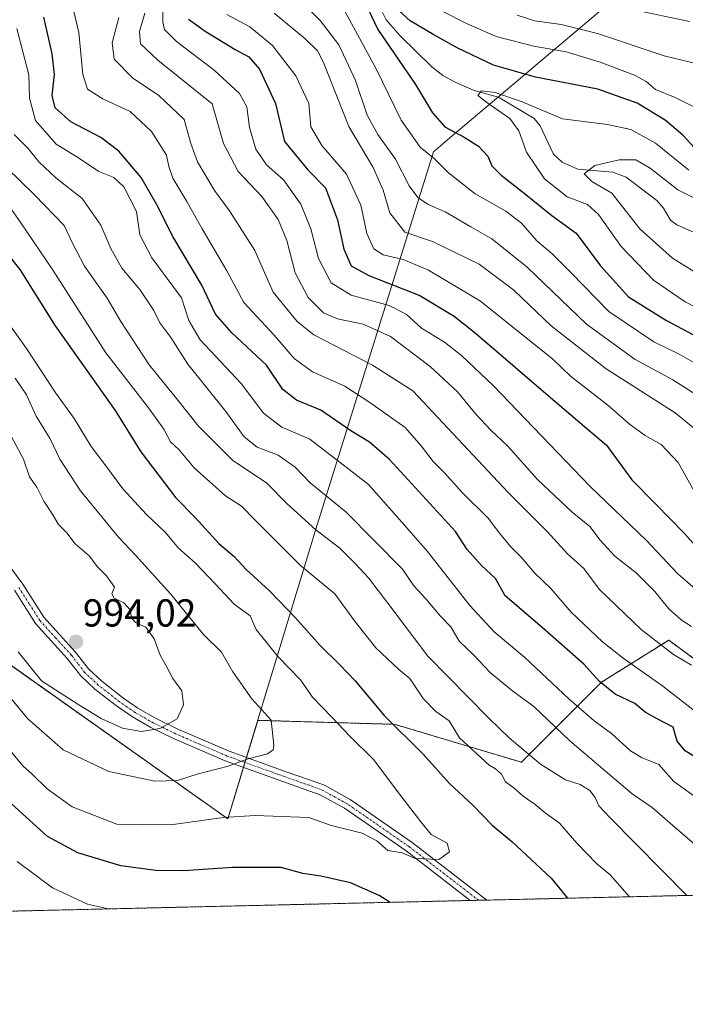
# Model space of a CAD drawing. Units: metres. Extents: x 658297 to 661756, y 4744133 to 4746526.
# Drawn here: x 659381 to 659551, y 4744133 to 4744386 of the extents above; entities that cross this region are included whole.
import ezdxf
from ezdxf.enums import TextEntityAlignment as Align

# ---------------------------------------------------------------- set-up
doc = ezdxf.new("R2010")
doc.units = ezdxf.units.M
doc.header["$MEASUREMENT"] = 0
doc.linetypes.add('TRAZO_Y_PUNTO', pattern=[1, 0.5, -0.25, 0, -0.25])
doc.linetypes.add('TRAZOS', pattern=[0.75, 0.5, -0.25])
for name, color, linetype, lineweight in [('Arbolado forestal', 92, 'TRAZOS', 0), ('Arbolado forestal CxS', 92, 'Continuous', 0), ('Camino', 19, 'Continuous', 0), ('Camino Cxs', 19, 'Continuous', 0), ('Camino eje', 39, 'TRAZO_Y_PUNTO', 13), ('Carátula', 7, 'Continuous', 5), ('Comarca CxS', 133, 'Continuous', 0), ('Comunidad Autónoma CxS', 142, 'Continuous', 0), ('Corriente natural lineal', 142, 'Continuous', 13), ('Curva de nivel maestra', 36, 'Continuous', 30), ('Curva de nivel normal', 36, 'Continuous', 0), ('Entidad de ámbito territorial', 19, 'Continuous', 0), ('Entidad de ámbito territorial CxS', 92, 'Continuous', 0), ('Municipio', 9, 'Continuous', 13), ('Municipio CxS', 142, 'Continuous', 0), ('Provincia CxS', 1, 'Continuous', 0), ('Punto de cota en terreno', 7, 'Continuous', 0), ('Rótulo de punto de cota en terreno', 19, 'Continuous', 0)]:
    doc.layers.add(name, color=color, linetype=linetype, lineweight=lineweight)
doc.styles.add('Arial', font='txt', dxfattribs={"height": 0.2})

# ---------------------------------------------------------------- blocks, each defined once
blk = doc.blocks.new('*U150')
at = {"layer": 'Arbolado forestal CxS', "color": 92, "linetype": 'Continuous', "lineweight": 0}
for points in [[(659352.85, 4744238.03, 989.13), (659434, 4744180.62, 979.85), (659441.69, 4744205.92, 986.11), (659476.42, 4744204.9, 974.76), (659476.93, 4744204.88, 974.59), (659509.35, 4744195.16, 966.73), (659529.89, 4744215.69, 950), (659547.18, 4744226.5, 938.59), (659579.6, 4744202.72, 937.57)], [(659627.35, 4744162.71, 940.31), (658743.73, 4744142.16, 976.37)]]:
    blk.add_polyline3d(points, dxfattribs=at)
blk = doc.blocks.new('*U158')
at = {"layer": 'Arbolado forestal CxS', "color": 92, "linetype": 'Continuous', "lineweight": 0}
for points in [[(659352.85, 4744238.03, 989.13), (659434, 4744180.62, 979.85), (659441.69, 4744205.92, 986.11), (659476.42, 4744204.9, 974.76), (659476.93, 4744204.88, 974.59), (659509.35, 4744195.16, 966.73), (659529.89, 4744215.69, 950), (659547.18, 4744226.5, 938.59), (659579.6, 4744202.72, 937.57)], [(659627.35, 4744162.71, 940.31), (658743.73, 4744142.16, 976.37)]]:
    blk.add_polyline3d(points, dxfattribs=at)
blk = doc.blocks.new('*U179')
at = {"layer": 'Curva de nivel normal', "color": 36, "linetype": 'Continuous', "lineweight": 0}
blk.add_polyline3d([(659374.59, 4744215.96, 985), (659382.62, 4744206.32, 985), (659391.69, 4744198.38, 985), (659403.45, 4744192.82, 985), (659415.25, 4744190.28, 985), (659421.09, 4744190.45, 985), (659426.15, 4744192.1, 985), (659434.09, 4744194.16, 985), (659439.26, 4744196.06, 985), (659444.22, 4744197.35, 985), (659445.6, 4744198.34, 985), (659445.79, 4744199.56, 985), (659445.15, 4744206, 985), (659440.13, 4744211.4, 985), (659435.32, 4744218.41, 985), (659432.39, 4744223.42, 985), (659427.73, 4744227.95, 985), (659419.24, 4744238.36, 985), (659410.32, 4744248.35, 985), (659405.9, 4744252.99, 985), (659396.2, 4744264.81, 985), (659390.89, 4744272.98, 985), (659388.36, 4744278.19, 985), (659384.8, 4744284.04, 985), (659382.32, 4744289.49, 985), (659379.36, 4744293.8, 985)], dxfattribs=at)
blk = doc.blocks.new('*U183')
at = {"layer": 'Curva de nivel normal', "color": 36, "linetype": 'Continuous', "lineweight": 0}
blk.add_polyline3d([(659553.06, 4744220.09, 940), (659548.45, 4744222.81, 940), (659540.1, 4744229.28, 940), (659529.29, 4744239.57, 940), (659525.4, 4744244.91, 940), (659521.19, 4744248.66, 940), (659515.94, 4744254.41, 940), (659505.98, 4744264.45, 940), (659481.5, 4744290.53, 940), (659471.1, 4744297.13, 940), (659456.08, 4744304.93, 940), (659451.78, 4744308.34, 940), (659445.64, 4744315.82, 940), (659440.93, 4744326.56, 940), (659434.46, 4744336.77, 940), (659430.57, 4744341.95, 940), (659426.19, 4744349.3, 940), (659424.5, 4744354.04, 940), (659422.8, 4744360.18, 940), (659416.23, 4744366.43, 940), (659409.57, 4744370.82, 940), (659404.8, 4744375.68, 940), (659404.32, 4744379.9, 940), (659406, 4744386.37, 940)], dxfattribs=at)
blk = doc.blocks.new('*U205')
at = {"layer": 'Curva de nivel normal', "color": 36, "linetype": 'Continuous', "lineweight": 0}
blk.add_polyline3d([(659561.25, 4744167.7, 960), (659548.22, 4744178.91, 960), (659542.92, 4744183.58, 960), (659537.82, 4744187.04, 960), (659521.82, 4744200.62, 960), (659512.58, 4744209.47, 960), (659507.17, 4744213.43, 960), (659501.4, 4744218.1, 960), (659497.07, 4744222.78, 960), (659493.39, 4744226.24, 960), (659491.21, 4744229.9, 960), (659488.63, 4744232.66, 960), (659484.82, 4744237.11, 960), (659481.76, 4744240.49, 960), (659478.8, 4744244.75, 960), (659464.29, 4744259.44, 960), (659455.15, 4744266.92, 960), (659451.32, 4744270.91, 960), (659446.92, 4744273.97, 960), (659441.56, 4744276.08, 960), (659438.16, 4744278.7, 960), (659433.46, 4744285.18, 960), (659423.76, 4744297.34, 960), (659419.38, 4744304.25, 960), (659416.56, 4744307.98, 960), (659414.96, 4744311.17, 960), (659411.39, 4744316.56, 960), (659406.8, 4744322.04, 960), (659403.93, 4744327.1, 960), (659401.37, 4744333.07, 960), (659396.62, 4744339.86, 960), (659389.82, 4744345.24, 960), (659385.48, 4744349.34, 960), (659382.72, 4744352.71, 960), (659379.16, 4744356.3, 960)], dxfattribs=at)
blk = doc.blocks.new('*U214')
at = {"layer": 'Curva de nivel normal', "color": 36, "linetype": 'Continuous', "lineweight": 0}
blk.add_polyline3d([(659555.69, 4744206.88, 945), (659545.7, 4744214.73, 945), (659535.48, 4744221.87, 945), (659530.16, 4744226.1, 945), (659522.18, 4744233.71, 945), (659516.95, 4744239.77, 945), (659512.76, 4744243.8, 945), (659509.38, 4744247.75, 945), (659506.6, 4744250.51, 945), (659503.77, 4744253.99, 945), (659500.86, 4744257.83, 945), (659494.28, 4744264.31, 945), (659489.53, 4744269.56, 945), (659486.72, 4744272.41, 945), (659483.61, 4744276.36, 945), (659479.52, 4744281.11, 945), (659470.48, 4744287.49, 945), (659464.05, 4744291.73, 945), (659455.76, 4744295.37, 945), (659451.06, 4744298.8, 945), (659445.9, 4744304.78, 945), (659438.07, 4744313.19, 945), (659433.74, 4744321.31, 945), (659427.39, 4744332.14, 945), (659423.51, 4744339.16, 945), (659419.86, 4744345.12, 945), (659418.83, 4744348.13, 945), (659418.26, 4744351.06, 945), (659414.38, 4744357.09, 945), (659408.96, 4744362.22, 945), (659401.94, 4744365.51, 945), (659397.99, 4744368, 945), (659396.74, 4744371.7, 945), (659395.78, 4744382.48, 945), (659393.58, 4744391.6, 945)], dxfattribs=at)
blk = doc.blocks.new('*U219')
at = {"layer": 'Curva de nivel normal', "color": 36, "linetype": 'Continuous', "lineweight": 0}
blk.add_polyline3d([(659537.15, 4744160.62, 970), (659532.18, 4744166.25, 970), (659528.62, 4744169.14, 970), (659523.61, 4744174.35, 970), (659519.19, 4744179.56, 970), (659515.51, 4744182.21, 970), (659512.92, 4744184.28, 970), (659509.79, 4744186.49, 970), (659507.48, 4744188.51, 970), (659505.3, 4744190.11, 970), (659504.25, 4744192.06, 970), (659502.69, 4744193.5, 970), (659501.06, 4744194.37, 970), (659493.48, 4744201.46, 970), (659490.78, 4744205.81, 970), (659487.39, 4744208.18, 970), (659484.15, 4744211.55, 970), (659480.69, 4744216.62, 970), (659477.93, 4744218.96, 970), (659472, 4744224.51, 970), (659466.49, 4744231.47, 970), (659461.48, 4744238.4, 970), (659452.63, 4744245.66, 970), (659440.93, 4744257.43, 970), (659437.52, 4744260.95, 970), (659433.42, 4744263.59, 970), (659425.39, 4744270.75, 970), (659421.54, 4744275.33, 970), (659419.25, 4744277.43, 970), (659417.53, 4744280.72, 970), (659413.6, 4744286.13, 970), (659402.64, 4744300.29, 970), (659388.97, 4744321.64, 970), (659380.85, 4744333.63, 970), (659377.84, 4744337.9, 970)], dxfattribs=at)
blk = doc.blocks.new('*U226')
at = {"layer": 'Curva de nivel normal', "color": 36, "linetype": 'Continuous', "lineweight": 0}
blk.add_polyline3d([(659553.07, 4744229.97, 935), (659550.4, 4744231.76, 935), (659547.23, 4744234.59, 935), (659543.66, 4744239.02, 935), (659538.79, 4744243.82, 935), (659533.39, 4744248.09, 935), (659529.55, 4744252.19, 935), (659526.9, 4744255.66, 935), (659522.38, 4744259.39, 935), (659513.54, 4744267.77, 935), (659505.88, 4744276.3, 935), (659501.52, 4744280.4, 935), (659497.67, 4744284.54, 935), (659492.98, 4744290.29, 935), (659485.91, 4744296.79, 935), (659475.78, 4744304.45, 935), (659468.74, 4744307.62, 935), (659462.13, 4744308.97, 935), (659458.6, 4744310.57, 935), (659454.59, 4744314.48, 935), (659451.3, 4744320.8, 935), (659449.12, 4744329.12, 935), (659446.95, 4744334.52, 935), (659442.73, 4744340.39, 935), (659436.61, 4744346.8, 935), (659432.87, 4744354.06, 935), (659430.01, 4744364.18, 935), (659416.03, 4744375.39, 935), (659411.55, 4744379.61, 935), (659411.32, 4744382.8, 935), (659412.72, 4744387.45, 935)], dxfattribs=at)
blk = doc.blocks.new('*U228')
at = {"layer": 'Curva de nivel normal', "color": 36, "linetype": 'Continuous', "lineweight": 0}
blk.add_polyline3d([(659553.93, 4744239.74, 930), (659549.54, 4744243.57, 930), (659541.47, 4744252.1, 930), (659526.96, 4744266.08, 930), (659502.24, 4744291.81, 930), (659493.98, 4744299.56, 930), (659489.63, 4744303.04, 930), (659483.71, 4744306.59, 930), (659479.77, 4744310.18, 930), (659475.42, 4744312.45, 930), (659465.67, 4744315.04, 930), (659460.54, 4744318.28, 930), (659457.29, 4744324.48, 930), (659455.35, 4744332.08, 930), (659452.74, 4744338.44, 930), (659448.29, 4744344.66, 930), (659443.89, 4744348.58, 930), (659441.22, 4744352.57, 930), (659439.52, 4744358.15, 930), (659438.84, 4744363.4, 930), (659436.98, 4744366.87, 930), (659430.46, 4744372.88, 930), (659420.79, 4744380.18, 930), (659417.77, 4744383.29, 930), (659417.32, 4744385.19, 930), (659417.32, 4744394.27, 930)], dxfattribs=at)
blk = doc.blocks.new('*U247')
at = {"layer": 'Curva de nivel normal', "color": 36, "linetype": 'Continuous', "lineweight": 0}
blk.add_polyline3d([(659380.15, 4744223.51, 990), (659386.2, 4744216.09, 990), (659395.77, 4744209.91, 990), (659401.48, 4744206.35, 990), (659406.93, 4744203.89, 990), (659411.83, 4744203.09, 990), (659416.54, 4744203.82, 990), (659420.98, 4744206.34, 990), (659422.62, 4744209.9, 990), (659422.17, 4744213.53, 990), (659419.84, 4744216.68, 990), (659418.18, 4744219.91, 990), (659416.61, 4744222.67, 990), (659415.05, 4744226.82, 990), (659412.94, 4744229.81, 990), (659410.31, 4744231.01, 990), (659409.26, 4744232.28, 990), (659408.95, 4744234.25, 990), (659407.28, 4744236.06, 990), (659404.78, 4744237.29, 990), (659404.22, 4744238.41, 990), (659404.88, 4744240.12, 990), (659402.81, 4744243.02, 990), (659400.54, 4744245.36, 990), (659398.42, 4744248.12, 990), (659394.83, 4744251.24, 990), (659392.66, 4744254.04, 990), (659390.5, 4744256.23, 990), (659389.06, 4744258.7, 990), (659386.74, 4744262.22, 990), (659384.95, 4744265.76, 990), (659383.07, 4744268.43, 990), (659381.58, 4744272.94, 990), (659378.4, 4744278.91, 990)], dxfattribs=at)
blk = doc.blocks.new('*U249')
at = {"layer": 'Curva de nivel normal', "color": 36, "linetype": 'Continuous', "lineweight": 0}
blk.add_polyline3d([(659551.8753, 4744160.9591, 965), (659532.12, 4744180.92, 965), (659529.23, 4744183.93, 965), (659528.33, 4744186.11, 965), (659526.95, 4744187.94, 965), (659524.45, 4744189.44, 965), (659520.65, 4744190.68, 965), (659514.29, 4744194.64, 965), (659506.31, 4744201.3, 965), (659501, 4744206.51, 965), (659485.36, 4744222.39, 965), (659475.06, 4744236.01, 965), (659470.14, 4744242.51, 965), (659466.74, 4744246.11, 965), (659462.78, 4744250.14, 965), (659456.63, 4744254.83, 965), (659449.13, 4744261.59, 965), (659443.98, 4744266.8, 965), (659435.23, 4744272.7, 965), (659426.48, 4744281.46, 965), (659420.82, 4744288.51, 965), (659413.83, 4744297.18, 965), (659406.51, 4744308.34, 965), (659402.99, 4744314.34, 965), (659397.17, 4744322.53, 965), (659394.09, 4744328.46, 965), (659391.97, 4744332.96, 965), (659384.38, 4744340.85, 965), (659373.67, 4744351.24, 965)], dxfattribs=at)
blk = doc.blocks.new('*U250')
at = {"layer": 'Curva de nivel normal', "color": 36, "linetype": 'Continuous', "lineweight": 0}
blk.add_polyline3d([(659377.22, 4744199.24, 980), (659381.35, 4744194.21, 980), (659383.74, 4744192.1, 980), (659387.62, 4744188.32, 980), (659394.01, 4744183.71, 980), (659405.52, 4744179.3, 980), (659419.36, 4744179.07, 980), (659432.84, 4744180.95, 980), (659441, 4744181.5, 980), (659454.82, 4744181, 980), (659460.28, 4744179.01, 980), (659468.51, 4744176.99, 980), (659472.28, 4744174.97, 980), (659475.11, 4744172.51, 980), (659478.75, 4744171.94, 980), (659482.12, 4744170.45, 980), (659488.15, 4744170.23, 980), (659490.89, 4744172.14, 980), (659490.35, 4744174.37, 980), (659486.24, 4744176.61, 980), (659483.53, 4744179.89, 980), (659478.38, 4744186.54, 980), (659471.36, 4744195.9, 980), (659465.28, 4744201.84, 980), (659460.74, 4744206.73, 980), (659455.73, 4744211.83, 980), (659452.65, 4744216.34, 980), (659446.89, 4744222.26, 980), (659441.27, 4744229.2, 980), (659439.7, 4744232.73, 980), (659435.61, 4744235.72, 980), (659430.78, 4744240.98, 980), (659425.63, 4744246.33, 980), (659421.32, 4744250.15, 980), (659417.96, 4744254.16, 980), (659413.1, 4744258.75, 980), (659407.03, 4744265.35, 980), (659402.66, 4744271.23, 980), (659398.92, 4744276.25, 980), (659394.58, 4744283.39, 980), (659389.88, 4744289.94, 980), (659382.33, 4744301.42, 980), (659376.47, 4744309.5, 980)], dxfattribs=at)
blk = doc.blocks.new('*U259')
at = {"layer": 'Curva de nivel normal', "color": 36, "linetype": 'Continuous', "lineweight": 0}
blk.add_polyline3d([(659555.47, 4744185.28, 955), (659548.5, 4744190.18, 955), (659544.61, 4744194.62, 955), (659540.16, 4744196.38, 955), (659537.41, 4744198.1, 955), (659532.54, 4744202.57, 955), (659528.06, 4744205.76, 955), (659521.51, 4744211.41, 955), (659510.23, 4744222.06, 955), (659502.41, 4744228.64, 955), (659496.1, 4744235.44, 955), (659485.28, 4744249.26, 955), (659479.34, 4744256.02, 955), (659470.1, 4744266.46, 955), (659462.52, 4744272.34, 955), (659455.07, 4744278.08, 955), (659447.82, 4744281.23, 955), (659443.15, 4744284.78, 955), (659437.4, 4744292.38, 955), (659426.91, 4744303.65, 955), (659423.98, 4744308.56, 955), (659422.1, 4744314.38, 955), (659414.47, 4744324.65, 955), (659411.43, 4744330.55, 955), (659410.56, 4744336.6, 955), (659407.32, 4744342.9, 955), (659404.76, 4744345.33, 955), (659400.88, 4744346.8, 955), (659395.66, 4744350.36, 955), (659389.92, 4744353.85, 955), (659384.64, 4744359.94, 955), (659383.09, 4744365.68, 955), (659382.94, 4744371.64, 955), (659379.84, 4744383.52, 955)], dxfattribs=at)
blk = doc.blocks.new('*U272')
at = {"layer": 'Curva de nivel maestra', "color": 36, "linetype": 'Continuous', "lineweight": 30}
for points in [[(659368.62, 4744336.65, 975), (659380.58, 4744321.65, 975), (659389.63, 4744307.18, 975), (659405.1, 4744285.51, 975), (659411.66, 4744274.89, 975), (659420.68, 4744263.01, 975), (659425.64, 4744258.01, 975), (659431.73, 4744251.3, 975), (659435.62, 4744247.99, 975), (659438.72, 4744244.64, 975), (659444.64, 4744239.25, 975), (659451.49, 4744232.17, 975), (659457.6, 4744225.22, 975), (659462.78, 4744220.2, 975), (659466.69, 4744216.07, 975), (659474.12, 4744207.15, 975), (659484.12, 4744197.27, 975), (659490.88, 4744189.72, 975), (659496.95, 4744184.06, 975), (659501.87, 4744179.01, 975), (659506.91, 4744174.83, 975), (659516.99, 4744165.42, 975), (659521.24, 4744160.25, 975)], [(659475.7, 4744159.19, 975), (659472.89, 4744160.92, 975), (659465.5, 4744164.2, 975), (659457.89, 4744165.95, 975), (659453.25, 4744166.62, 975), (659447.72, 4744168.1, 975), (659435.21, 4744168.12, 975), (659422.67, 4744167.29, 975), (659415.54, 4744167.38, 975), (659406.5, 4744168.53, 975), (659395.52, 4744171.89, 975), (659387.71, 4744176.08, 975), (659376.56, 4744186.17, 975)]]:
    blk.add_polyline3d(points, dxfattribs=at)
blk = doc.blocks.new('*U275')
at = {"layer": 'Curva de nivel maestra', "color": 36, "linetype": 'Continuous', "lineweight": 30}
blk.add_polyline3d([(659555.3, 4744195.67, 950), (659551.38, 4744198.12, 950), (659549.36, 4744200.56, 950), (659548.34, 4744204.16, 950), (659543.88, 4744206.5, 950), (659541.15, 4744208.05, 950), (659538.48, 4744210.2, 950), (659533.48, 4744212.68, 950), (659529.42, 4744215.93, 950), (659525.38, 4744220.35, 950), (659514.74, 4744229.77, 950), (659505.22, 4744237.92, 950), (659502.7, 4744242.35, 950), (659499.15, 4744245.65, 950), (659495.48, 4744249.76, 950), (659492.47, 4744254.44, 950), (659475.52, 4744272.88, 950), (659470.33, 4744277.36, 950), (659465.56, 4744280.26, 950), (659457.86, 4744285.56, 950), (659451.59, 4744288.14, 950), (659448.1, 4744290.88, 950), (659443.91, 4744297.13, 950), (659435.04, 4744305.4, 950), (659430.79, 4744310.24, 950), (659427.29, 4744317.68, 950), (659419.86, 4744330.17, 950), (659415.68, 4744338.45, 950), (659411.73, 4744345.28, 950), (659406, 4744352.05, 950), (659401.38, 4744355.58, 950), (659393.7, 4744359.6, 950), (659389.64, 4744363.14, 950), (659388.9, 4744366.34, 950), (659389.53, 4744371.71, 950), (659388.88, 4744377.02, 950), (659386.8, 4744386.47, 950)], dxfattribs=at)
blk = doc.blocks.new('*U279')
at = {"layer": 'Curva de nivel maestra', "color": 36, "linetype": 'Continuous', "lineweight": 30}
blk.add_polyline3d([(659423.91, 4744385.96, 925), (659428.2, 4744382.88, 925), (659435.86, 4744378.14, 925), (659439.4, 4744376.27, 925), (659442.1, 4744373.12, 925), (659446.26, 4744364.28, 925), (659448.57, 4744354.56, 925), (659454.5, 4744347.28, 925), (659459.04, 4744342.65, 925), (659462.14, 4744334.46, 925), (659463.81, 4744326.85, 925), (659465.7, 4744322.62, 925), (659470.18, 4744320.12, 925), (659483.27, 4744315.01, 925), (659492.09, 4744309.71, 925), (659497.52, 4744305.42, 925), (659518.6, 4744287.24, 925), (659531.18, 4744276.6, 925), (659537.71, 4744267.71, 925), (659543.86, 4744261.44, 925), (659551.24, 4744253.9, 925), (659556.21, 4744248.33, 925)], dxfattribs=at)
blk = doc.blocks.new('*U281')
at = {"layer": 'Curva de nivel maestra', "color": 36, "linetype": 'Continuous', "lineweight": 30}
for points in [[(659553.79, 4744352.88, 900), (659550.85, 4744356.12, 900), (659546.3, 4744360.05, 900), (659539.07, 4744364.4, 900), (659529.01, 4744367.96, 900), (659513.02, 4744371.08, 900), (659502.23, 4744374.1, 900), (659492.86, 4744378.56, 900), (659486.92, 4744381.95, 900), (659480.85, 4744385.55, 900), (659473.49, 4744392.32, 900)], [(659469.17, 4744390.3, 900), (659472.54, 4744383.26, 900), (659482.14, 4744369.16, 900), (659486.54, 4744361.91, 900), (659489.7, 4744358.32, 900), (659494.69, 4744355.68, 900), (659498.32, 4744353.34, 900), (659500.76, 4744350.73, 900), (659501.8, 4744348.26, 900), (659504.14, 4744345.85, 900), (659509.64, 4744341.61, 900), (659517.2, 4744335.53, 900), (659523.41, 4744330.98, 900), (659529.69, 4744322.64, 900), (659536.86, 4744314.69, 900), (659546.6, 4744308.58, 900), (659566.59, 4744297.96, 900)]]:
    blk.add_polyline3d(points, dxfattribs=at)
blk = doc.blocks.new('5PATER')
at = {"layer": 'Carátula', "linetype": 'Continuous', "lineweight": 5}
h = blk.add_hatch(color=250, dxfattribs=at)
edge = h.paths.add_edge_path()
edge.add_ellipse((0, 0.01), major_axis=(-1.33, -1.34), ratio=0.999422, start_angle=0, end_angle=360)

msp = doc.modelspace()

# ---------------------------------------------------------------- linework, layer by layer
at = {"layer": 'Arbolado forestal', "color": 92, "linetype": 'TRAZOS', "lineweight": 0}
for points in [[(659352.85, 4744238.03, 989.13), (659434, 4744180.62, 979.85), (659438.01, 4744193.82, 984.33), (659438.4, 4744195.11, 984.67), (659438.79, 4744196.39, 985.02), (659441.69, 4744205.92, 986.11), (659476.42, 4744204.9, 974.76), (659476.93, 4744204.88, 974.59), (659509.35, 4744195.16, 966.73), (659529.89, 4744215.69, 950), (659547.18, 4744226.5, 938.59), (659579.6, 4744202.72, 937.57)], [(659352.85, 4744238.03, 989.13), (659434, 4744180.62, 979.85), (659438.01, 4744193.82, 984.33), (659438.4, 4744195.11, 984.67), (659438.79, 4744196.39, 985.02), (659441.69, 4744205.92, 986.11), (659476.42, 4744204.9, 974.76), (659476.93, 4744204.88, 974.59), (659509.35, 4744195.16, 966.73), (659529.89, 4744215.69, 950), (659547.18, 4744226.5, 938.59), (659579.6, 4744202.72, 937.57)], [(659627.34, 4744162.72, 940.31), (659500.5, 4744159.76, 978.95), (659498.38, 4744159.72, 979.04), (659496.25, 4744159.67, 979.09), (659119.89, 4744150.91, 1013.58), (659117.87, 4744150.86, 1013.32), (659115.86, 4744150.82, 1013.03), (659072.63, 4744149.81, 1001.85), (658770.94, 4744142.79, 972.8), (658743.73, 4744142.16, 976.37)]]:
    msp.add_polyline3d(points, dxfattribs=at)
at = {"layer": 'Arbolado forestal CxS', "color": 92, "linetype": 'Continuous', "lineweight": 0}
msp.add_polyline3d([(659579.6, 4744202.72, 937.57), (659547.18, 4744226.5, 938.59), (659529.89, 4744215.69, 950), (659509.35, 4744195.16, 966.73), (659476.93, 4744204.88, 974.59), (659476.42, 4744204.9, 974.76), (659441.69, 4744205.92, 986.11), (659434, 4744180.62, 979.85), (659352.85, 4744238.03, 989.13)], dxfattribs=at)
msp.add_polyline3d([(659579.6, 4744202.72, 937.57), (659547.18, 4744226.5, 938.59), (659529.89, 4744215.69, 950), (659509.35, 4744195.16, 966.73), (659476.93, 4744204.88, 974.59), (659476.42, 4744204.9, 974.76), (659441.69, 4744205.92, 986.11), (659434, 4744180.62, 979.85), (659352.85, 4744238.03, 989.13)], dxfattribs=at)
at = {"layer": 'Camino', "color": 19, "linetype": 'Continuous', "lineweight": 0}
for points in [[(659375.24, 4744249.07, 995.51), (659381.39, 4744240.89, 994.69), (659386.78, 4744232.37, 994.21), (659394.84, 4744223.54, 993.63), (659398.23, 4744219.14, 993.16), (659401.61, 4744215.97, 992.56), (659406.96, 4744211.76, 991.95), (659410.91, 4744209.06, 991.45), (659415.46, 4744206.47, 990.58), (659421.16, 4744203.67, 989.3), (659434.33, 4744197.99, 985.98), (659448.99, 4744192.73, 983.28), (659454.45, 4744190.81, 982.45), (659458.78, 4744189.25, 982.04), (659465.39, 4744185.61, 981.47), (659481.34, 4744174.55, 980.39), (659500.5, 4744159.76, 978.95)], [(659496.25, 4744159.67, 979.09), (659479.76, 4744172.39, 979.9), (659463.97, 4744183.33, 981.09), (659457.67, 4744186.81, 981.45), (659453.56, 4744188.29, 981.74), (659448.09, 4744190.21, 982.54), (659433.34, 4744195.5, 985.55), (659420.04, 4744201.24, 988.78), (659414.2, 4744204.11, 990.14), (659409.49, 4744206.79, 990.88), (659405.38, 4744209.61, 991.46), (659399.86, 4744213.94, 991.96), (659396.25, 4744217.33, 992.65), (659392.79, 4744221.81, 993.26), (659384.65, 4744230.74, 993.57), (659379.19, 4744239.36, 994.5)], [(659500.5, 4744159.76, 978.95), (659496.25, 4744159.67, 979.09)]]:
    msp.add_polyline3d(points, dxfattribs=at)
at = {"layer": 'Camino Cxs', "color": 19, "linetype": 'Continuous', "lineweight": 0}
msp.add_polyline3d([(659375.24, 4744249.07, 995.51), (659381.39, 4744240.89, 994.69), (659386.78, 4744232.37, 994.21), (659394.84, 4744223.54, 993.63), (659398.23, 4744219.14, 993.16), (659401.61, 4744215.97, 992.56), (659406.96, 4744211.76, 991.95), (659410.91, 4744209.06, 991.45), (659415.46, 4744206.47, 990.58), (659421.16, 4744203.67, 989.3), (659434.33, 4744197.99, 985.98), (659448.99, 4744192.73, 983.28), (659454.45, 4744190.81, 982.45), (659458.78, 4744189.25, 982.04), (659465.39, 4744185.61, 981.47), (659481.34, 4744174.55, 980.39), (659500.5, 4744159.76, 978.95), (659496.25, 4744159.67, 979.09), (659479.76, 4744172.39, 979.9), (659463.97, 4744183.33, 981.09), (659457.67, 4744186.81, 981.45), (659453.56, 4744188.29, 981.74), (659448.09, 4744190.21, 982.54), (659433.34, 4744195.5, 985.55), (659420.04, 4744201.24, 988.78), (659414.2, 4744204.11, 990.14), (659409.49, 4744206.79, 990.88), (659405.38, 4744209.61, 991.46), (659399.86, 4744213.94, 991.96), (659396.25, 4744217.33, 992.65), (659392.79, 4744221.81, 993.26), (659384.65, 4744230.74, 993.57), (659379.19, 4744239.36, 994.5)], dxfattribs=at)
at = {"layer": 'Camino eje', "color": 39, "linetype": 'TRAZO_Y_PUNTO', "lineweight": 13}
msp.add_polyline3d([(659498.38, 4744159.71, 979.04), (659480.55, 4744173.47, 980.24), (659472.66, 4744178.94, 980.77), (659464.68, 4744184.47, 981.3), (659461.53, 4744186.21, 981.66), (659458.23, 4744188.03, 981.72), (659454.01, 4744189.55, 982.08), (659448.54, 4744191.47, 982.91), (659433.84, 4744196.75, 985.75), (659420.6, 4744202.46, 989.06), (659414.83, 4744205.29, 990.37), (659410.2, 4744207.93, 991.21), (659408.15, 4744209.34, 991.51), (659406.17, 4744210.69, 991.74), (659403.5, 4744212.79, 992), (659400.74, 4744214.96, 992.29), (659397.24, 4744218.24, 993), (659395.51, 4744220.48, 993.25), (659393.82, 4744222.68, 993.46), (659389.79, 4744227.09, 993.74), (659385.72, 4744231.56, 993.95), (659382.99, 4744235.87, 994.19), (659380.29, 4744240.13, 994.62)], dxfattribs=at)
at = {"layer": 'Comarca CxS', "color": 133, "linetype": 'Continuous', "lineweight": 0}
msp.add_polyline3d([(659138.53, 4744151.34, 1013.56), (658350.47, 4744133.01, 892.09), (658325.84, 4745201.26, 963.84), (658297.14, 4746446.29, 883.65), (660411.58, 4746495.5, 1375.26), (661532.66, 4746521.59, 1147.68), (661701.32, 4746525.52, 1079.5), (661755.79, 4744212.23, 1147.97), (659138.53, 4744151.34, 1013.56)], close=True, dxfattribs=at)
msp.add_polyline3d([(659138.53, 4744151.34, 1013.56), (658350.47, 4744133.01, 892.09), (658325.84, 4745201.26, 963.84), (658297.14, 4746446.29, 883.65), (660411.58, 4746495.5, 1375.26), (661532.66, 4746521.59, 1147.68), (661701.32, 4746525.52, 1079.5), (661755.79, 4744212.23, 1147.97), (659138.53, 4744151.34, 1013.56)], close=True, dxfattribs=at)
at = {"layer": 'Comunidad Autónoma CxS', "color": 142, "linetype": 'Continuous', "lineweight": 0}
msp.add_polyline3d([(661755.79, 4744212.23, 1147.97), (658350.47, 4744133.01, 892.09), (658297.14, 4746446.29, 883.65), (661701.32, 4746525.52, 1079.5), (661755.79, 4744212.23, 1147.97)], close=True, dxfattribs=at)
msp.add_polyline3d([(661755.79, 4744212.23, 1147.97), (658350.47, 4744133.01, 892.09), (658297.14, 4746446.29, 883.65), (661701.32, 4746525.52, 1079.5), (661755.79, 4744212.23, 1147.97)], close=True, dxfattribs=at)
at = {"layer": 'Corriente natural lineal', "color": 142, "linetype": 'Continuous', "lineweight": 13}
msp.add_polyline3d([(659473.47, 4744388.21, 899.13), (659474.65, 4744385.8, 899.06), (659478.27, 4744381.63, 898.28), (659486.33, 4744373.69, 896.64), (659489.19, 4744371.48, 896.82), (659492.37, 4744369.76, 895.87), (659497.27, 4744367.63, 895.35), (659503.5, 4744365.88, 894.97), (659512.61, 4744360.4, 893.51), (659514.22, 4744358.55, 893.57), (659517.58, 4744351.32, 891.58), (659519.82, 4744349.23, 891), (659523.82, 4744347.45, 890.38), (659532.87, 4744346.69, 889.43), (659536.24, 4744345.39, 888.76), (659544.13, 4744339.39, 887.38), (659545.84, 4744337.45, 886.72), (659547.67, 4744334.36, 885.78), (659549.29, 4744333.12, 885.5), (659557.23, 4744329.63, 884.43)], dxfattribs=at)
at = {"layer": 'Curva de nivel normal', "color": 36, "linetype": 'Continuous', "lineweight": 0}
for points in [[(659556.04, 4744288.41, 910), (659548.26, 4744293.38, 910), (659538.59, 4744298.56, 910), (659526.12, 4744307.62, 910), (659510.82, 4744322.28, 910), (659501.8, 4744329.55, 910), (659496.41, 4744332.6, 910), (659489.8, 4744336.47, 910), (659485.42, 4744338.36, 910), (659482.76, 4744340.18, 910), (659480.59, 4744343.18, 910), (659477.07, 4744349.97, 910), (659472.48, 4744356.33, 910), (659469.8, 4744361.3, 910), (659466.78, 4744370.18, 910), (659462.51, 4744379.38, 910), (659457.69, 4744385.63, 910), (659451.26, 4744392.1, 910)], [(659489.05, 4744387.99, 905), (659495.23, 4744384.81, 905), (659502.89, 4744381.5, 905), (659512.6, 4744379.05, 905), (659520.89, 4744377.52, 905), (659529.55, 4744374.91, 905), (659538.36, 4744371.53, 905), (659541.4, 4744369.9, 905), (659543.83, 4744367.87, 905), (659548.84, 4744365.86, 905), (659555.02, 4744362.74, 905)], [(659552.48, 4744385.34, 915), (659537.93, 4744388.43, 915)], [(659553.73, 4744264.76, 920), (659549.58, 4744272.12, 920), (659545.24, 4744276.73, 920), (659541.15, 4744279.04, 920), (659537.13, 4744282, 920), (659531.57, 4744286.87, 920), (659521.94, 4744294.31, 920), (659517.39, 4744298.75, 920), (659511.42, 4744303.44, 920), (659498.85, 4744313.52, 920), (659485.5, 4744321.52, 920), (659479.02, 4744324.25, 920), (659473.91, 4744325.43, 920), (659471.46, 4744326.97, 920), (659469.67, 4744330.91, 920), (659468.17, 4744338.18, 920), (659464.5, 4744346.18, 920), (659458.13, 4744353.47, 920), (659455.34, 4744358.33, 920), (659454.76, 4744364.29, 920), (659451.48, 4744371.43, 920), (659445.43, 4744379.18, 920), (659439.64, 4744383.96, 920), (659433.78, 4744387.11, 920)], [(659445.92, 4744387.46, 915), (659453.79, 4744381, 915), (659457.04, 4744377.8, 915), (659458.57, 4744374.8, 915), (659465.09, 4744358.35, 915), (659471.3, 4744347.87, 915), (659473.86, 4744342.02, 915), (659475.61, 4744336.2, 915), (659479.48, 4744331.22, 915), (659486.58, 4744328.85, 915), (659498.53, 4744323, 915), (659507.46, 4744316.36, 915), (659517.05, 4744307.22, 915), (659531.1, 4744296.13, 915), (659548.82, 4744284.85, 915), (659555.46, 4744279.49, 915)], [(659557.1, 4744295.83, 905), (659549.9, 4744299.92, 905), (659543.4, 4744303.1, 905), (659531.83, 4744310.87, 905), (659522.16, 4744320.85, 905), (659517.2, 4744325.82, 905), (659513.34, 4744329.02, 905), (659509.39, 4744333.54, 905), (659505.36, 4744336.63, 905), (659497.5, 4744341.12, 905), (659490.67, 4744346.49, 905), (659487.08, 4744350.12, 905), (659483.34, 4744353.07, 905), (659478.47, 4744359.98, 905), (659472.12, 4744373.2, 905), (659464.14, 4744387.85, 905)], [(659508.31, 4744387.01, 910), (659512.82, 4744385.52, 910), (659519.58, 4744384.6, 910), (659528.92, 4744382.28, 910), (659546.03, 4744376.5, 910), (659555.63, 4744374.18, 910)], [(659563.2, 4744307.33, 895), (659551.44, 4744313.4, 895), (659543.24, 4744318.97, 895), (659534.96, 4744327.59, 895), (659529.12, 4744335.83, 895), (659526.34, 4744338.37, 895), (659521.15, 4744340.34, 895), (659515.3, 4744344.93, 895), (659510.71, 4744351.82, 895), (659508.72, 4744357.26, 895), (659506.36, 4744360.42, 895), (659501.08, 4744364.11, 895), (659498.2, 4744366.31, 895), (659499.15, 4744367.54, 895), (659502.59, 4744367.14, 895), (659509.6, 4744364.68, 895), (659519.94, 4744360.32, 895), (659531.48, 4744358.88, 895), (659537.48, 4744357.62, 895), (659543.82, 4744354.1, 895), (659552.35, 4744347.2, 895)], [(659562.83, 4744315.52, 890), (659548.19, 4744324.56, 890), (659539.79, 4744332.15, 890), (659532.55, 4744341.24, 890), (659527.48, 4744344.27, 890), (659525.46, 4744346.21, 890), (659528.22, 4744348.34, 890), (659534.5, 4744349.83, 890), (659538.78, 4744349.8, 890), (659542.42, 4744347.7, 890), (659549.56, 4744342.1, 890), (659558.2, 4744337.76, 890)], [(659403.33, 4744157.5, 970), (659397.98, 4744158.74, 970), (659388.99, 4744162.94, 970), (659379.88, 4744169.64, 970)]]:
    msp.add_polyline3d(points, dxfattribs=at)
at = {"layer": 'Entidad de ámbito territorial', "color": 19, "linetype": 'Continuous', "lineweight": 0}
msp.add_polyline3d([(659138.53, 4744151.34, 1013.56), (659138.62, 4744151.64, 1013.56), (659143.96, 4744170.04, 1014.12), (659149.72, 4744187.44, 1014.62), (659151.15, 4744192.71, 1015.09), (659153.43, 4744195.41, 1014.78), (659156.48, 4744199.03, 1014.6), (659171.58, 4744216.82, 1013.71), (659202.9, 4744253.71, 1009.86), (659255.65, 4744262.37, 994.86), (659307.25, 4744271.37, 1000.45), (659352.85, 4744238.04, 989.13), (659434, 4744180.63, 979.85), (659440.25, 4744201.23, 986.29), (659456.6, 4744255.04, 964.61), (659486.79, 4744351.89, 903.86), (659491.63, 4744355.98, 900.54), (659500.32, 4744363.31, 895.18), (659527.31, 4744386.11, 911.58), (659534.7, 4744392.41, 916.78), (659586.23, 4744436.34, 941.82)], dxfattribs=at)
msp.add_polyline3d([(659138.53, 4744151.34, 1013.56), (659138.62, 4744151.64, 1013.56), (659143.96, 4744170.04, 1014.12), (659149.72, 4744187.44, 1014.62), (659151.15, 4744192.71, 1015.09), (659153.43, 4744195.41, 1014.78), (659156.48, 4744199.03, 1014.6), (659171.58, 4744216.82, 1013.71), (659202.9, 4744253.71, 1009.86), (659255.65, 4744262.37, 994.86), (659307.25, 4744271.37, 1000.45), (659352.85, 4744238.04, 989.13), (659434, 4744180.63, 979.85), (659440.25, 4744201.23, 986.29), (659456.6, 4744255.04, 964.61), (659486.79, 4744351.89, 903.86), (659491.63, 4744355.98, 900.54), (659500.32, 4744363.31, 895.18), (659527.31, 4744386.11, 911.58), (659534.7, 4744392.41, 916.78), (659586.23, 4744436.34, 941.82)], dxfattribs=at)
at = {"layer": 'Entidad de ámbito territorial CxS', "color": 92, "linetype": 'Continuous', "lineweight": 0}
for points in [[(659586.23, 4744436.34, 941.82), (659534.7, 4744392.41, 916.78), (659527.31, 4744386.11, 911.58), (659500.32, 4744363.31, 895.18), (659491.63, 4744355.98, 900.54), (659486.79, 4744351.89, 903.86), (659456.6, 4744255.04, 964.61), (659440.25, 4744201.23, 986.29), (659434, 4744180.63, 979.85), (659352.85, 4744238.04, 989.13), (659307.25, 4744271.37, 1000.45), (659255.65, 4744262.37, 994.86), (659202.9, 4744253.71, 1009.86), (659171.58, 4744216.82, 1013.71), (659156.48, 4744199.03, 1014.6), (659153.43, 4744195.41, 1014.78), (659151.15, 4744192.71, 1015.09), (659149.72, 4744187.44, 1014.62), (659143.96, 4744170.04, 1014.12), (659138.62, 4744151.64, 1013.56), (659138.53, 4744151.34, 1013.56), (659138.53, 4744151.34, 1013.56), (658350.47, 4744133.01, 892.09), (658325.84, 4745201.26, 963.84)], [(659586.23, 4744436.34, 941.82), (659534.7, 4744392.41, 916.78), (659527.31, 4744386.11, 911.58), (659500.32, 4744363.31, 895.18), (659491.63, 4744355.98, 900.54), (659486.79, 4744351.89, 903.86), (659456.6, 4744255.04, 964.61), (659440.25, 4744201.23, 986.29), (659434, 4744180.63, 979.85), (659352.85, 4744238.04, 989.13), (659307.25, 4744271.37, 1000.45), (659255.65, 4744262.37, 994.86), (659202.9, 4744253.71, 1009.86), (659171.58, 4744216.82, 1013.71), (659156.48, 4744199.03, 1014.6), (659153.43, 4744195.41, 1014.78), (659151.15, 4744192.71, 1015.09), (659149.72, 4744187.44, 1014.62), (659143.96, 4744170.04, 1014.12), (659138.62, 4744151.64, 1013.56), (659138.53, 4744151.34, 1013.56), (659138.53, 4744151.34, 1013.56), (658350.47, 4744133.01, 892.09), (658325.84, 4745201.26, 963.84)], [(661333.29, 4744202.4, 997.07), (659138.53, 4744151.34, 1013.56), (659138.62, 4744151.64, 1013.56), (659143.96, 4744170.04, 1014.12), (659149.72, 4744187.44, 1014.62), (659151.15, 4744192.71, 1015.09), (659153.43, 4744195.41, 1014.78), (659156.48, 4744199.03, 1014.6), (659171.58, 4744216.82, 1013.71), (659202.9, 4744253.71, 1009.86), (659255.65, 4744262.37, 994.86), (659307.25, 4744271.37, 1000.45), (659352.85, 4744238.04, 989.13), (659434, 4744180.63, 979.85), (659440.25, 4744201.23, 986.29), (659456.6, 4744255.04, 964.61), (659486.79, 4744351.89, 903.86), (659491.63, 4744355.98, 900.54), (659500.32, 4744363.31, 895.18), (659527.31, 4744386.11, 911.58), (659534.7, 4744392.41, 916.78), (659586.23, 4744436.34, 941.82)], [(661333.29, 4744202.4, 997.07), (659138.53, 4744151.34, 1013.56), (659138.62, 4744151.64, 1013.56), (659143.96, 4744170.04, 1014.12), (659149.72, 4744187.44, 1014.62), (659151.15, 4744192.71, 1015.09), (659153.43, 4744195.41, 1014.78), (659156.48, 4744199.03, 1014.6), (659171.58, 4744216.82, 1013.71), (659202.9, 4744253.71, 1009.86), (659255.65, 4744262.37, 994.86), (659307.25, 4744271.37, 1000.45), (659352.85, 4744238.04, 989.13), (659434, 4744180.63, 979.85), (659440.25, 4744201.23, 986.29), (659456.6, 4744255.04, 964.61), (659486.79, 4744351.89, 903.86), (659491.63, 4744355.98, 900.54), (659500.32, 4744363.31, 895.18), (659527.31, 4744386.11, 911.58), (659534.7, 4744392.41, 916.78), (659586.23, 4744436.34, 941.82)]]:
    msp.add_polyline3d(points, dxfattribs=at)
at = {"layer": 'Municipio', "color": 9, "linetype": 'Continuous', "lineweight": 13}
msp.add_polyline3d([(659138.53, 4744151.34, 1013.56), (659138.62, 4744151.64, 1013.56), (659143.96, 4744170.04, 1014.12), (659149.72, 4744187.44, 1014.62), (659151.15, 4744192.71, 1015.09), (659153.43, 4744195.41, 1014.78), (659156.48, 4744199.03, 1014.6), (659171.58, 4744216.82, 1013.71), (659202.9, 4744253.71, 1009.86), (659255.65, 4744262.37, 994.86), (659307.25, 4744271.37, 1000.45), (659352.85, 4744238.04, 989.13), (659434, 4744180.63, 979.85), (659440.25, 4744201.23, 986.29), (659456.6, 4744255.04, 964.61), (659486.79, 4744351.89, 903.86), (659491.63, 4744355.98, 900.54), (659500.32, 4744363.31, 895.18), (659527.31, 4744386.11, 911.58), (659534.7, 4744392.41, 916.78), (659586.23, 4744436.34, 941.82)], dxfattribs=at)
msp.add_polyline3d([(659138.53, 4744151.34, 1013.56), (659138.62, 4744151.64, 1013.56), (659143.96, 4744170.04, 1014.12), (659149.72, 4744187.44, 1014.62), (659151.15, 4744192.71, 1015.09), (659153.43, 4744195.41, 1014.78), (659156.48, 4744199.03, 1014.6), (659171.58, 4744216.82, 1013.71), (659202.9, 4744253.71, 1009.86), (659255.65, 4744262.37, 994.86), (659307.25, 4744271.37, 1000.45), (659352.85, 4744238.04, 989.13), (659434, 4744180.63, 979.85), (659440.25, 4744201.23, 986.29), (659456.6, 4744255.04, 964.61), (659486.79, 4744351.89, 903.86), (659491.63, 4744355.98, 900.54), (659500.32, 4744363.31, 895.18), (659527.31, 4744386.11, 911.58), (659534.7, 4744392.41, 916.78), (659586.23, 4744436.34, 941.82)], dxfattribs=at)
at = {"layer": 'Municipio CxS', "color": 142, "linetype": 'Continuous', "lineweight": 0}
for points in [[(659586.23, 4744436.34, 941.82), (659534.7, 4744392.41, 916.78), (659527.31, 4744386.11, 911.58), (659500.32, 4744363.31, 895.18), (659491.63, 4744355.98, 900.54), (659486.79, 4744351.89, 903.86), (659456.6, 4744255.04, 964.61), (659440.25, 4744201.23, 986.29), (659434, 4744180.63, 979.85), (659352.85, 4744238.04, 989.13), (659307.25, 4744271.37, 1000.45), (659255.65, 4744262.37, 994.86), (659202.9, 4744253.71, 1009.86), (659171.58, 4744216.82, 1013.71), (659156.48, 4744199.03, 1014.6), (659153.43, 4744195.41, 1014.78), (659151.15, 4744192.71, 1015.09), (659149.72, 4744187.44, 1014.62), (659143.96, 4744170.04, 1014.12), (659138.62, 4744151.64, 1013.56), (659138.53, 4744151.34, 1013.56), (659138.53, 4744151.34, 1013.56), (658350.47, 4744133.01, 892.09), (658325.84, 4745201.26, 963.84)], [(659586.23, 4744436.34, 941.82), (659534.7, 4744392.41, 916.78), (659527.31, 4744386.11, 911.58), (659500.32, 4744363.31, 895.18), (659491.63, 4744355.98, 900.54), (659486.79, 4744351.89, 903.86), (659456.6, 4744255.04, 964.61), (659440.25, 4744201.23, 986.29), (659434, 4744180.63, 979.85), (659352.85, 4744238.04, 989.13), (659307.25, 4744271.37, 1000.45), (659255.65, 4744262.37, 994.86), (659202.9, 4744253.71, 1009.86), (659171.58, 4744216.82, 1013.71), (659156.48, 4744199.03, 1014.6), (659153.43, 4744195.41, 1014.78), (659151.15, 4744192.71, 1015.09), (659149.72, 4744187.44, 1014.62), (659143.96, 4744170.04, 1014.12), (659138.62, 4744151.64, 1013.56), (659138.53, 4744151.34, 1013.56), (659138.53, 4744151.34, 1013.56), (658350.47, 4744133.01, 892.09), (658325.84, 4745201.26, 963.84)], [(661333.29, 4744202.4, 997.07), (659138.53, 4744151.34, 1013.56), (659138.62, 4744151.64, 1013.56), (659143.96, 4744170.04, 1014.12), (659149.72, 4744187.44, 1014.62), (659151.15, 4744192.71, 1015.09), (659153.43, 4744195.41, 1014.78), (659156.48, 4744199.03, 1014.6), (659171.58, 4744216.82, 1013.71), (659202.9, 4744253.71, 1009.86), (659255.65, 4744262.37, 994.86), (659307.25, 4744271.37, 1000.45), (659352.85, 4744238.04, 989.13), (659434, 4744180.63, 979.85), (659440.25, 4744201.23, 986.29), (659456.6, 4744255.04, 964.61), (659486.79, 4744351.89, 903.86), (659491.63, 4744355.98, 900.54), (659500.32, 4744363.31, 895.18), (659527.31, 4744386.11, 911.58), (659534.7, 4744392.41, 916.78), (659586.23, 4744436.34, 941.82)], [(661333.29, 4744202.4, 997.07), (659138.53, 4744151.34, 1013.56), (659138.62, 4744151.64, 1013.56), (659143.96, 4744170.04, 1014.12), (659149.72, 4744187.44, 1014.62), (659151.15, 4744192.71, 1015.09), (659153.43, 4744195.41, 1014.78), (659156.48, 4744199.03, 1014.6), (659171.58, 4744216.82, 1013.71), (659202.9, 4744253.71, 1009.86), (659255.65, 4744262.37, 994.86), (659307.25, 4744271.37, 1000.45), (659352.85, 4744238.04, 989.13), (659434, 4744180.63, 979.85), (659440.25, 4744201.23, 986.29), (659456.6, 4744255.04, 964.61), (659486.79, 4744351.89, 903.86), (659491.63, 4744355.98, 900.54), (659500.32, 4744363.31, 895.18), (659527.31, 4744386.11, 911.58), (659534.7, 4744392.41, 916.78), (659586.23, 4744436.34, 941.82)]]:
    msp.add_polyline3d(points, dxfattribs=at)
at = {"layer": 'Provincia CxS', "color": 1, "linetype": 'Continuous', "lineweight": 0}
msp.add_polyline3d([(661755.79, 4744212.23, 1147.97), (658350.47, 4744133.01, 892.09), (658297.14, 4746446.29, 883.65), (661701.32, 4746525.52, 1079.5), (661755.79, 4744212.23, 1147.97)], close=True, dxfattribs=at)
msp.add_polyline3d([(661755.79, 4744212.23, 1147.97), (658350.47, 4744133.01, 892.09), (658297.14, 4746446.29, 883.65), (661701.32, 4746525.52, 1079.5), (661755.79, 4744212.23, 1147.97)], close=True, dxfattribs=at)

# ---------------------------------------------------------------- block references
at = {"layer": 'Arbolado forestal CxS', "color": 92, "linetype": 'Continuous', "lineweight": 0}
for name in ['*U150', '*U158']:
    msp.add_blockref(name, (0, 0), dxfattribs=at)
at = {"layer": 'Curva de nivel maestra', "color": 36, "linetype": 'Continuous', "lineweight": 30}
for name in ['*U272', '*U275', '*U281', '*U279']:
    msp.add_blockref(name, (0, 0), dxfattribs=at)
at = {"layer": 'Curva de nivel normal', "color": 36, "linetype": 'Continuous', "lineweight": 0}
for name in ['*U247', '*U179', '*U250', '*U219', '*U249', '*U205', '*U259', '*U214', '*U183', '*U226', '*U228']:
    msp.add_blockref(name, (0, 0), dxfattribs=at)
at = {"layer": 'Punto de cota en terreno', "linetype": 'Continuous', "lineweight": 0}
msp.add_blockref('5PATER', (659395.02, 4744226.05, 994.02), dxfattribs=at)

# ---------------------------------------------------------------- texts
at = {"layer": 'Rótulo de punto de cota en terreno', "color": 19, "linetype": 'Continuous', "lineweight": 0, "style": 'Arial'}
msp.add_text('994,02', height=7, dxfattribs=at).set_placement((659396.78, 4744227.81), align=Align.BOTTOM_LEFT)

doc.saveas('drawing.dxf')
